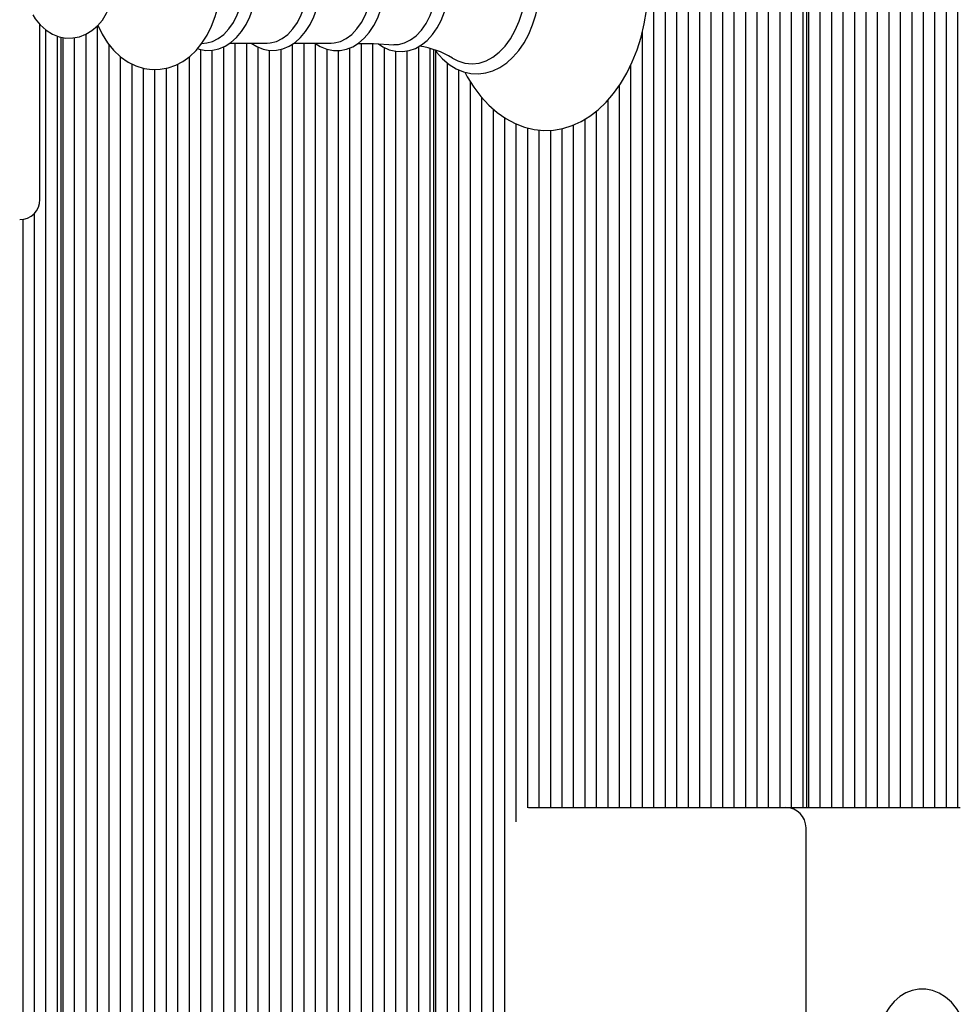
# Model space of a CAD drawing. Units: metres. Extents: x 2.63 to 12.41, y 2.43 to 10.3.
# Drawn here: x 9.53 to 9.76, y 5 to 5.25 of the extents above; entities that cross this region are included whole.
import ezdxf

# ---------------------------------------------------------------- set-up
doc = ezdxf.new("R2010")
doc.units = ezdxf.units.M
doc.header["$LTSCALE"] = 70
doc.header["$PDSIZE"] = -1
doc.linetypes.add('SLD-Сплошная', pattern=[0])
doc.styles.get("Standard").update_dxf_attribs({"font": 'isocpeui.ttf'})
doc.dimstyles.new('ISO-25', dxfattribs={"dimtxt": 2.5, "dimasz": 2.5, "dimexe": 1.25, "dimexo": 0.625, "dimtad": 1, "dimtxsty": 'Standard', "dimcen": 2.5, "dimadec": 0, "dimazin": 0, "dimtfac": 1, "dimtmove": 0, "dimatfit": 3, "dimfxl": 1, "dimarcsym": 0})

# ---------------------------------------------------------------- blocks, each defined once
blk = doc.blocks.new('_D_7')
at = {"color": 0, "lineweight": -2, "transparency": 16777216}
for p, q in [((3.585113061144379, 8.046887248010725), (3.585113061144378, 2.427031032759354)), ((11.78152068409361, 4.868887248010716), (11.78152068409361, 2.427031032759355)), ((3.795113061144378, 2.497031032759355), (11.5715206840936, 2.497031032759355))]:
    blk.add_line(p, q, dxfattribs=at)
at = {"color": 0, "transparency": 16777216}
for points in [[(3.795113061144378, 2.532031032759355), (3.795113061144378, 2.462031032759354), (3.585113061144378, 2.497031032759355)], [(11.5715206840936, 2.532031032759355), (11.5715206840936, 2.462031032759354), (11.78152068409361, 2.497031032759355)]]:
    blk.add_solid(points, dxfattribs=at)
at = {"layer": 'Defpoints', "color": 0, "transparency": 16777216}
for p in [(3.585113061144379, 8.046887248010725), (11.78152068409361, 4.868887248010716), (11.78152068409361, 2.497031032759355)]:
    blk.add_point(p, dxfattribs=at)
at = {"color": 0, "transparency": 16777216, "insert": (7.683316872618924, 2.751031032759355), "char_height": 0.17, "attachment_point": 2}
blk.add_mtext('8,20м', dxfattribs=at)
blk = doc.blocks.new('*D18')
at = {"color": 0, "lineweight": -2, "transparency": 16777216}
for p, q in [((5.585112982242184, 8.56988720223435), (5.585112982242184, 9.410001479594499)), ((10.28152065798529, 5.123887222261509), (10.28152065798529, 9.410001479594499)), ((5.795112982242184, 9.340001479594498), (10.07152065798529, 9.340001479594498))]:
    blk.add_line(p, q, dxfattribs=at)
at = {"color": 0, "transparency": 16777216}
for points in [[(5.795112982242184, 9.375001479594498), (5.795112982242184, 9.305001479594498), (5.585112982242184, 9.340001479594498)], [(10.07152065798529, 9.375001479594498), (10.07152065798529, 9.305001479594498), (10.28152065798529, 9.340001479594498)]]:
    blk.add_solid(points, dxfattribs=at)
at = {"layer": 'Defpoints', "color": 0, "transparency": 16777216}
for p in [(10.28152065798529, 9.340001479594498), (5.585112982242184, 8.56988720223435), (10.28152065798529, 5.123887222261509)]:
    blk.add_point(p, dxfattribs=at)
at = {"color": 0, "transparency": 16777216, "insert": (7.933316820113736, 9.492001479594498), "char_height": 0.17, "attachment_point": 5}
blk.add_mtext('4,70м', dxfattribs=at)
blk = doc.blocks.new('*D19')
at = {"color": 0, "lineweight": -2, "transparency": 16777216}
for p, q in [((8.49680648073443, 8.80063013360032), (12.4082604415805, 8.800630133600322)), ((12.33826044158049, 4.69824922368058), (12.33826044158049, 8.590630133600321)), ((8.49680648073443, 4.48824922368058), (12.4082604415805, 4.48824922368058))]:
    blk.add_line(p, q, dxfattribs=at)
at = {"color": 0, "transparency": 16777216}
for points in [[(12.30326044158049, 8.590630133600321), (12.37326044158049, 8.590630133600321), (12.33826044158049, 8.800630133600322)], [(12.30326044158049, 4.69824922368058), (12.37326044158049, 4.69824922368058), (12.33826044158049, 4.48824922368058)]]:
    blk.add_solid(points, dxfattribs=at)
at = {"layer": 'Defpoints', "color": 0, "transparency": 16777216}
for p in [(8.49680648073443, 8.80063013360032), (12.33826044158049, 8.800630133600322), (8.49680648073443, 4.48824922368058)]:
    blk.add_point(p, dxfattribs=at)
at = {"color": 0, "transparency": 16777216, "insert": (12.18626044158049, 6.644439678640445), "char_height": 0.17, "attachment_point": 5, "rotation": 90}
blk.add_mtext('4,31м', dxfattribs=at)

msp = doc.modelspace()

# ---------------------------------------------------------------- linework, layer by layer
at = {"color": 7, "linetype": 'SLD-Сплошная', "lineweight": 25}
for p, q in [((9.686496608703214, 5.051387231798253), (9.686496608703214, 5.378887217493138)), ((9.68932502791174, 5.051387231798253), (9.68932502791174, 5.378887217493138)), ((9.692153447120267, 5.051387231798253), (9.692153447120267, 5.378887217493138)), ((9.694981866328792, 5.051387231798253), (9.694981866328792, 5.378887217493138)), ((9.69781028553732, 5.051387231798253), (9.69781028553732, 5.378887217493138)), ((9.709124021976072, 5.051387231798253), (9.709124021976072, 5.378887217493138)), ((9.711952441184597, 5.051387231798253), (9.711952441184597, 5.378887217493138)), ((9.714780860393123, 5.051387231798253), (9.714780860393123, 5.378887217493138)), ((9.717609279601652, 5.051387231798253), (9.717609279601652, 5.378887217493138)), ((9.720437758414823, 5.051387231798253), (9.720437758414823, 5.378887217493138)), ((9.72326617762335, 5.051387231798253), (9.72326617762335, 5.378887217493138)), ((9.724094562976436, 5.378887217493138), (9.724094562976436, 5.051387231798253)), ((9.72468035742529, 5.051387231798253), (9.72468035742529, 5.378887217493138)), ((9.727508776633817, 5.051387231798253), (9.727508776633817, 5.378887217493138)), ((9.730337195842344, 5.051387231798253), (9.730337195842344, 5.378887217493138)), ((9.733165674655515, 5.051387231798253), (9.733165674655515, 5.378887217493138)), ((9.73599409386404, 5.051387231798253), (9.73599409386404, 5.378887217493138)), ((9.738822513072567, 5.051387231798253), (9.738822513072567, 5.378887217493138)), ((9.750136189906673, 5.051387231798253), (9.750136189906673, 5.378887217493138)), ((9.752964668719844, 5.051387231798253), (9.752964668719844, 5.378887217493138)), ((9.755793087928373, 5.051387231798253), (9.755793087928373, 5.378887217493138)), ((9.7586215071369, 5.051387231798253), (9.7586215071369, 5.378887217493138)), ((9.761449926345426, 5.051387231798253), (9.761449926345426, 5.378887217493138)), ((9.706295602767545, 5.051387231798253), (9.706295602767545, 5.350410621614538)), ((9.741650932281095, 5.051387231798253), (9.741650932281095, 5.350676458330235)), ((9.70063876435049, 5.051387231798253), (9.70063876435049, 5.348848503084263)), ((9.703467183559018, 5.051387231798253), (9.703467183559018, 5.348166625948033)), ((9.744479351489622, 5.051387231798253), (9.744479351489622, 5.348189037294468)), ((9.747307770698148, 5.051387231798253), (9.747307770698148, 5.34874848649033)), ((9.535108082740383, 5.201387207956395), (9.535108082740383, 5.244502227754674)), ((9.536589973418788, 4.868887227029881), (9.536589973418788, 5.24314717576035)), ((9.549317889659482, 4.868887227029881), (9.549317889659482, 5.244249027223668)), ((9.683668189494687, 5.051387231798253), (9.683668189494687, 5.242857735605321)), ((9.539418392627317, 4.868887227029881), (9.539418392627317, 5.241657536478124)), ((9.54024683758505, 5.241415541620336), (9.54024683758505, 4.868887227029881)), ((9.540832632033903, 4.868887227029881), (9.540832632033903, 5.241304796190343)), ((9.54366105124243, 4.868887227029881), (9.54366105124243, 5.241268556566319)), ((9.546489470450954, 4.868887227029881), (9.546489470450954, 5.242156308145605)), ((9.552146308868009, 4.868887227029881), (9.552146308868009, 5.239526312799534)), ((9.574773722140865, 4.868887227029881), (9.574773722140865, 5.238357346506199)), ((9.574995630233365, 5.239808004350743), (9.576217644660549, 5.239972393961033)), ((9.577602141349391, 4.868887227029881), (9.577602141349391, 5.238155167551121)), ((9.58043056055792, 4.868887227029881), (9.58043056055792, 5.238997261972508)), ((9.581978493182737, 5.239913862199865), (9.591133468597013, 5.239913862199865)), ((9.583259039371091, 4.868887227029881), (9.583259039371091, 5.239913862199865)), ((9.586087458579618, 4.868887227029881), (9.586087458579618, 5.239913862199865)), ((9.588915877788144, 4.868887227029881), (9.588915877788144, 5.238920371980748)), ((9.59174429699667, 4.868887227029881), (9.59174429699667, 5.238140027971348)), ((9.594572716205196, 4.868887227029881), (9.594572716205196, 5.238400857896885)), ((9.597401135413724, 4.868887227029881), (9.597401135413724, 5.23968152329453)), ((9.59776520058401, 5.239913862199865), (9.606920175998289, 5.239913862199865)), ((9.600229554622251, 4.868887227029881), (9.600229554622251, 5.239913862199865)), ((9.603058033435422, 4.868887227029881), (9.603058033435422, 5.239791434259495)), ((9.605886452643949, 4.868887227029881), (9.605886452643949, 5.238381784410557)), ((9.608714871852474, 4.898926060648046), (9.608714871852474, 5.238072317094884)), ((9.611543291061002, 4.899607937784277), (9.611543291061002, 5.238732974977574)), ((9.614371710269529, 4.897363822908482), (9.614371710269529, 5.239830296487889)), ((9.617200129478055, 4.868887227029881), (9.617200129478055, 5.239789407701574)), ((9.620028548686582, 4.868887227029881), (9.620028548686582, 5.238837163896641)), ((9.622856967895107, 4.868887227029881), (9.622856967895107, 5.237897556276402)), ((9.625685446708278, 4.868887227029881), (9.625685446708278, 5.238002937288366)), ((9.628513865916805, 4.868887227029881), (9.628513865916805, 5.239087384195409)), ((9.631342285125333, 4.868887227029881), (9.631342285125333, 5.238551419229589)), ((9.632170730083066, 5.2382991723729), (9.632170730083066, 4.868887227029881)), ((9.554974728076536, 4.868887227029881), (9.554974728076536, 5.236540358514867)), ((9.57194530293234, 4.868887227029881), (9.57194530293234, 5.236565511674962)), ((9.632756464927272, 4.868887227029881), (9.632756464927272, 5.23783973977097)), ((9.557803147285062, 4.897097986192784), (9.557803147285062, 5.234765928239904)), ((9.560631626098232, 4.899585407228551), (9.560631626098232, 5.233720581979832)), ((9.563460045306758, 4.899025958032689), (9.563460045306758, 5.233423274011693)), ((9.566288464515287, 4.868887227029881), (9.566288464515287, 5.233741205186925)), ((9.569116883723813, 4.868887227029881), (9.569116883723813, 5.234762709589085)), ((9.635584943740444, 4.868887227029881), (9.635584943740444, 5.235017102212987)), ((9.638413362948972, 4.868887227029881), (9.638413362948972, 5.23331789299973)), ((9.680839770286159, 5.051387231798253), (9.680839770286159, 5.234658997507175)), ((9.641241782157499, 4.868887227029881), (9.641241782157499, 5.230357926340184)), ((9.678011351077634, 5.051387231798253), (9.678011351077634, 5.229537885637364)), ((9.644070201366025, 4.868887227029881), (9.644070201366025, 5.226452510805211)), ((9.675182872264463, 5.051387231798253), (9.675182872264463, 5.225889008493504)), ((9.64689862057455, 4.868887227029881), (9.64689862057455, 5.223616283388218)), ((9.649727039783077, 4.897097986192784), (9.649727039783077, 5.221473019571385)), ((9.66952603384741, 5.051387231798253), (9.66952603384741, 5.221183102579197)), ((9.672354453055936, 5.051387231798253), (9.672354453055936, 5.223166745157322)), ((9.652555458991605, 5.047835033388218), (9.652555458991605, 5.219965141267857)), ((9.655383878200132, 5.051325123758398), (9.655383878200132, 5.219003003091893)), ((9.658212357013303, 5.051387231798253), (9.658212357013303, 5.218506615610203)), ((9.66104077622183, 5.051387231798253), (9.66104077622183, 5.218457262964329)), ((9.663869195430355, 5.051387231798253), (9.663869195430355, 5.218851607294164)), ((9.666697614638881, 5.051387231798253), (9.666697614638881, 5.219756525011143)), ((9.533761554210264, 4.868887227029881), (9.533761554210264, 5.197973649950109)), ((9.530933135001737, 4.868887227029881), (9.530933135001737, 5.196455758066258)), ((9.655555956809598, 5.051387231798253), (9.676328473537046, 5.051387231798253)), ((9.676328473537046, 5.051387231798253), (9.719006114451961, 5.051387231798253)), ((9.719006114451961, 5.051387231798253), (9.757645719497281, 5.051387231798253)), ((9.757645719497281, 5.051387231798253), (9.762039118259029, 5.051387231798253)), ((9.724006109683591, 4.937387268991552), (9.724006109683591, 5.046387236566624))]:
    msp.add_line(p, q, dxfattribs=at)
at = {"color": 7, "linetype": 'SLD-Сплошная', "lineweight": 25, "flags": 128}
for points in [[(9.639853947608547, 5.232778709383092), (9.640448682754117, 5.231626074762425), (9.642054372279722, 5.229058425874791), (9.6438274912525, 5.226715963335118), (9.645754449813444, 5.224623959512791), (9.647818022220212, 5.2228064946843), (9.649996393172819, 5.221284907312474), (9.652263873069362, 5.220076125116429), (9.654592686145381, 5.219190280885778), (9.656955593078212, 5.218630950899205), (9.659328215568143, 5.21839610859879), (9.661690109222011, 5.218480508775792), (9.664023213832454, 5.218877952547154), (9.666309886424619, 5.219581644983372), (9.668537431209165, 5.220586221666417), (9.670692377536374, 5.221887152643285), (9.672759347407894, 5.223478477449498), (9.674720817058164, 5.225350897760472), (9.676557951419431, 5.22749034688004), (9.678252571075038, 5.229877751321873), (9.679788225143033, 5.23248986527451), (9.681151264159755, 5.235301535577854), (9.682330482451993, 5.238285224886021), (9.683317475764829, 5.241413753480992), (9.684105985610561, 5.244660418481907), (9.684691064803678, 5.24799804017075), (9.685069256274778, 5.251399200410924), (9.685238354652006, 5.254836481065831), (9.685248129813747, 5.255887191743931), (9.685218208282071, 5.257726591081701), (9.6850011281658, 5.261157672853551), (9.68457525297888, 5.264547269792638), (9.683942966907102, 5.267867606134495), (9.683107786624507, 5.271091978998265), (9.682074122874814, 5.274194400758825), (9.680847459285337, 5.277149360628209), (9.679434352367, 5.279931705446325), (9.677842669932918, 5.282516401262364), (9.676082663981992, 5.284878056497655), (9.674167566745359, 5.286991160364232), (9.672114305942136, 5.288831751794896), (9.669944339244442, 5.290377896280369), (9.667682998626308, 5.291612546892247), (9.665358119456846, 5.292524736375889), (9.662997060268003, 5.293110411615452), (9.660624378173429, 5.293371360750279), (9.658260934798795, 5.29331259057053), (9.655924671142177, 5.292940180749974), (9.653633766620235, 5.292261045427403), (9.65140097662695, 5.291280549020848), (9.64923965260275, 5.290003340692602), (9.647164934127407, 5.288435261697851), (9.645194225757198, 5.286585133524023), (9.643346302955228, 5.284466546030125), (9.64163958355673, 5.282098453493199), (9.640090518443662, 5.279503505678258), (9.639829330890256, 5.278973262758335)], [(9.549370162932949, 5.244309943170628), (9.550423138587552, 5.242127101869665), (9.551740818469602, 5.240025918932042), (9.553263001887876, 5.238150518388829), (9.554966919868068, 5.236545842142186), (9.556815736739713, 5.235251586885533), (9.558763556926328, 5.234293621034703), (9.560763531177122, 5.233680170030675), (9.562774830310422, 5.233405631036839), (9.56476437374838, 5.233457010240636), (9.56670551821478, 5.233819048853001), (9.568573945014553, 5.234476130457005), (9.570356183497983, 5.235416691751561), (9.572039835898954, 5.236633818597874), (9.57361023947485, 5.238121908159337), (9.575047903506833, 5.239871542902073), (9.576329284160213, 5.241863530130467), (9.577430956809598, 5.244067233057104), (9.578333847968656, 5.246444027872166), (9.579024844615537, 5.248950641603551), (9.57949768826254, 5.251549284906468), (9.57974921986349, 5.254204552621922), (9.579793327300624, 5.255887191743931)], [(9.57398878857382, 5.23858265206345), (9.574376576392726, 5.238430183382115), (9.576008134334165, 5.238130729646763), (9.57763230129965, 5.23815564438828), (9.579221718757228, 5.238493483514866), (9.580751948802547, 5.239131253213963), (9.582207434623319, 5.240060012788853), (9.583569341151792, 5.241270940752111), (9.584813826530057, 5.24274901673325), (9.585915379970151, 5.24446872994431), (9.586851530520992, 5.246396224947056), (9.587604814021665, 5.248492281885228), (9.588163130729276, 5.250717084856115), (9.58851879164465, 5.253030817957005), (9.588664465396482, 5.255269687624058), (9.58867155834921, 5.255887191743931)], [(9.576217644660549, 5.239972393961033), (9.577613943069059, 5.240314405412756), (9.579069071261959, 5.241018097848973), (9.580441050975399, 5.242053907365881), (9.581699245421964, 5.243398826570592), (9.582815521209316, 5.245022576303563), (9.583764963595943, 5.246889155359349), (9.584526353328306, 5.248956721277318), (9.585082643477994, 5.251179020853123), (9.58542149588354, 5.253506582231602), (9.585535340755063, 5.255887191743931)], [(9.58718799874075, 5.239913862199865), (9.58856111094244, 5.239059727640233), (9.590163224189357, 5.238430183382115), (9.59179484173544, 5.238130729646763), (9.593419008700925, 5.23815564438828), (9.595008426158504, 5.238493483514866), (9.596538656203823, 5.239131253213963), (9.597994142024595, 5.240060012788853), (9.599356048553068, 5.241270940752111), (9.600600533931333, 5.24274901673325), (9.601702087371427, 5.24446872994431), (9.602638237922267, 5.246396224947056), (9.603391461818296, 5.248492281885228), (9.603949838130552, 5.250717084856115), (9.604305499045926, 5.253030817957005), (9.604451113193111, 5.255269687624058), (9.604458206145841, 5.255887191743931)], [(9.591133468597013, 5.239913862199865), (9.591894858329372, 5.239958565683446), (9.593400650470333, 5.240314405412756), (9.594855778663234, 5.241018097848973), (9.596227758376674, 5.242053907365881), (9.597485893218595, 5.243398826570592), (9.598602169005947, 5.245022576303563), (9.599551611392576, 5.246889155359349), (9.600313001124936, 5.248956721277318), (9.60086935087927, 5.251179020853123), (9.601208203284818, 5.253506582231602), (9.601321988551694, 5.255887191743931)], [(9.6028660468746, 5.239913862199865), (9.604226582496244, 5.239046018571935), (9.60582780167349, 5.238393347711644), (9.607461326568204, 5.23807052895554), (9.609089785068113, 5.238072793932042), (9.610685699431974, 5.23838893696793), (9.612223618476468, 5.239005964250645), (9.613688164203245, 5.239914577455602), (9.615060739963132, 5.24110631272324), (9.616317921130735, 5.242566626520238), (9.617434196918088, 5.244271080942235), (9.618386798350889, 5.246186178178868), (9.619157784431058, 5.248273532838902), (9.619734757392484, 5.250492852182469), (9.620109611003477, 5.252804797144017), (9.620277398078517, 5.255169313402257), (9.620286934821683, 5.255887191743931)], [(9.606920175998289, 5.239913862199865), (9.60768156573065, 5.239958565683446), (9.609187298266965, 5.240314405412756), (9.610642426459865, 5.241018097848973), (9.612014406173305, 5.242053907365881), (9.61327260061987, 5.243398826570592), (9.614388876407222, 5.245022576303563), (9.615338318793851, 5.246889155359349), (9.616099708526212, 5.248956721277318), (9.616656058280546, 5.251179020853123), (9.616994910686094, 5.253506582231602), (9.61710869595297, 5.255887191743931)], [(9.61861013695486, 5.239722412080845), (9.619642310588437, 5.239012282342992), (9.621239536254484, 5.238287847490391), (9.62287794873007, 5.23789254948624), (9.624518804996091, 5.23782376572617), (9.626132719962674, 5.238071601839147), (9.627694182841855, 5.238623064012608), (9.629186206309873, 5.239468377084813), (9.630591326205808, 5.240599315614781), (9.631887190787868, 5.24200336262711), (9.633048408477384, 5.243658464403233), (9.634051435439664, 5.245533507318577), (9.634877198188383, 5.247591178865513), (9.635511928050594, 5.249791663141332), (9.635946565120296, 5.252095740289769), (9.636175387351589, 5.254463713617405), (9.63621246144064, 5.255887191743931)], [(9.62234460636862, 5.239570181818089), (9.62347906157263, 5.239606302232823), (9.625018113105375, 5.239970009775243), (9.626505427806455, 5.240689199419102), (9.627907746284086, 5.241748016328892), (9.62919377609976, 5.243122618646702), (9.63033472821005, 5.244782369585118), (9.631305151431636, 5.246690195055089), (9.63208340927847, 5.248803418130955), (9.632652037589628, 5.251074951143345), (9.632998340575773, 5.253453891725621), (9.633114688842374, 5.255887191743931)], [(9.632515185325222, 5.23817662522324), (9.63288246914633, 5.237664025278172), (9.634379201381282, 5.236027996988377), (9.63600390478857, 5.234665792436681), (9.63773071095236, 5.233601968736729), (9.63952844664343, 5.232853930444799), (9.641363554446775, 5.232430022211155), (9.643205337970333, 5.232329528780064), (9.645028822867948, 5.2325458936406), (9.646811299769954, 5.233070772142491), (9.648535185306148, 5.233896058054051), (9.650183968989925, 5.235014598817906), (9.651737921683866, 5.236416619272313), (9.653175108878688, 5.238086264581761), (9.654473655669767, 5.240000765771947), (9.655614250152187, 5.242131989450535), (9.656581156699733, 5.244448225946507), (9.657362037150936, 5.246915858240208), (9.657948129623014, 5.249501150102696), (9.658332996814329, 5.25216976925858), (9.658512526004392, 5.254886906595311), (9.658526473491268, 5.255887191743931)], [(9.636829250304777, 5.236232679338536), (9.638171606509763, 5.235548298807225), (9.639894717185575, 5.23501102253922), (9.641647749393062, 5.234830897302708), (9.643400841205198, 5.23501102253922), (9.645123892276363, 5.235548298807225), (9.646787457912046, 5.236433666200718), (9.648363106696682, 5.237651865930638), (9.649823837726194, 5.239182036371312), (9.651144736259061, 5.240998070688328), (9.652303092925624, 5.243068974466405), (9.653279118983821, 5.245359104127965), (9.654056125133113, 5.247829359026036), (9.654620819537715, 5.250437419862828), (9.654963605849819, 5.253138821573338), (9.655078464000301, 5.255887191743931)], [(9.53334062620886, 5.246882360429845), (9.533945672957975, 5.245934527368627), (9.53518902584799, 5.244402568788609), (9.536614828555662, 5.243124883623204), (9.53817951008566, 5.24214665219315), (9.539833181350307, 5.24149374291428), (9.54152482077368, 5.241174023599705), (9.543210022895412, 5.24118081852921), (9.544854038207609, 5.241500657053074), (9.546424978225309, 5.242117088289342), (9.547902040927488, 5.243016164751133), (9.549263828246671, 5.244185965509496), (9.550485425441343, 5.245610516519628), (9.551538937537748, 5.247264664621434), (9.55239807888754, 5.24911252781876), (9.55304186865576, 5.251110594720921), (9.553456180541593, 5.253212016077122), (9.553470604865629, 5.253387253732762)], [(9.613570921866971, 5.239841859788975), (9.617333286254484, 5.23978750035294), (9.62233751341589, 5.239532273264011)], [(9.761687033622342, 5.000892084093175), (9.761082046477872, 5.001840036363682), (9.759838633983213, 5.003371875734411), (9.75841283127554, 5.004649680109106), (9.756848209350187, 5.005627911539158), (9.755194478480893, 5.006280820818028), (9.753502839057521, 5.006600540132603), (9.751817636935787, 5.006593745203099), (9.750173621623594, 5.006273906679235), (9.748602681605893, 5.005657475442967), (9.74712567850836, 5.004758279771885), (9.74576383158453, 5.003588479013524), (9.74454223438986, 5.002163928003392), (9.743488722293455, 5.000509899110875), (9.742629640548307, 4.998662035913549), (9.741985850780086, 4.996663849802099), (9.74183272644766, 4.995887201280675)]]:
    msp.add_lwpolyline(points, dxfattribs=at)
at = {"color": 7, "linetype": 'SLD-Сплошная', "lineweight": 25}
for centre, radius, start, end in [((9.625706497356688, 5.218193710030561), 0.0211751803855382, 58.42361055481857, 82.0144761880649), ((9.53010810211194, 5.201387248010716), 0.005000000000000782, 270.0000000000008, 0), ((9.719006117752139, 5.046387248010715), 0.005000000000000782, 0, 90)]:
    msp.add_arc(centre, radius, start, end, dxfattribs=at)

# ---------------------------------------------------------------- dimensions: what is measured, and where the dimension line sits
dim = msp.add_linear_dim(base=(10.28152065798529, 9.340001479594498), p1=(5.585112982242184, 8.56988720223435), p2=(10.28152065798529, 5.123887222261509), dimstyle='ISO-25', override={"dimtxt": 0.17, "dimasz": 0.21, "dimexe": 0.07, "dimexo": 0, "dimgap": 0.05, "dimzin": 1, "dimpost": 'м', "dimtdec": 3, "dimtzin": 1})
dim.commit()
dim.dimension.update_dxf_attribs({"geometry": '*D18', "text_midpoint": (7.933316820113736, 9.492001479594498)})
dim = msp.add_linear_dim(base=(12.33826044158049, 8.800630133600322), p1=(8.496806480734426, 4.488249223680578), p2=(8.496806480734426, 8.800630133600317), angle=90, dimstyle='ISO-25', override={"dimtxt": 0.17, "dimasz": 0.21, "dimexe": 0.07, "dimexo": 0, "dimgap": 0.05, "dimtih": 0, "dimtoh": 0, "dimzin": 1, "dimpost": 'м', "dimtdec": 3, "dimtzin": 1})
dim.commit()
dim.dimension.update_dxf_attribs({"geometry": '*D19', "text_midpoint": (12.18626044158049, 6.644439678640445)})
at = {"color": 251, "true_color": 0x636466}
dim = msp.add_linear_dim(base=(11.78152068409361, 2.497031032759355), p1=(3.585113061144379, 8.046887248010725), p2=(11.78152068409361, 4.868887248010716), dimstyle='ISO-25', override={"dimtxt": 0.17, "dimasz": 0.21, "dimexe": 0.07, "dimexo": 0, "dimgap": 0.05, "dimzin": 1, "dimpost": 'м', "dimtdec": 3, "dimtzin": 1}, dxfattribs=at)
dim.commit()
dim.dimension.update_dxf_attribs({"geometry": '_D_7', "text_midpoint": (7.683316872618924, 2.497031032759355), "dimtype": 160})

doc.saveas('drawing.dxf')
